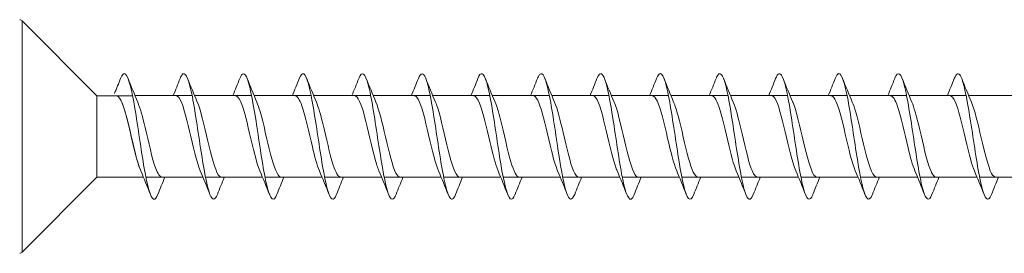
# Model space of a CAD drawing. Units: millimetres. Extents: x 1746 to 2437, y 1614 to 2701.
# Drawn here: x 1838 to 1901, y 2465 to 2480 of the extents above; entities that cross this region are included whole.
import ezdxf

# ---------------------------------------------------------------- set-up
doc = ezdxf.new("R2010")
doc.units = ezdxf.units.MM
doc.layers.get('0').update_dxf_attribs({"lineweight": 5})

msp = doc.modelspace()

# ---------------------------------------------------------------- linework, layer by layer
for p, q in [((1843.306, 2475.435), (1845.579, 2475.437)), ((1845.737, 2475.443), (1849.379, 2475.443)), ((1849.537, 2475.443), (1853.179, 2475.443)), ((1853.337, 2475.443), (1856.979, 2475.443)), ((1857.137, 2475.443), (1860.779, 2475.443)), ((1860.937, 2475.443), (1864.579, 2475.443)), ((1864.737, 2475.443), (1868.379, 2475.443)), ((1868.537, 2475.443), (1872.179, 2475.443)), ((1872.337, 2475.443), (1875.979, 2475.443)), ((1876.137, 2475.443), (1879.779, 2475.443)), ((1879.937, 2475.443), (1883.579, 2475.443)), ((1883.737, 2475.443), (1887.379, 2475.443)), ((1887.537, 2475.443), (1891.179, 2475.443)), ((1891.337, 2475.443), (1894.979, 2475.443)), ((1895.137, 2475.443), (1898.779, 2475.443)), ((1898.937, 2475.443), (1902.579, 2475.443)), ((1843.306, 2470.243), (1846.277, 2470.243)), ((1846.435, 2470.243), (1850.077, 2470.243)), ((1850.235, 2470.243), (1853.877, 2470.243)), ((1854.035, 2470.243), (1857.677, 2470.243)), ((1857.835, 2470.243), (1861.477, 2470.243)), ((1861.635, 2470.243), (1865.277, 2470.243)), ((1865.435, 2470.243), (1869.077, 2470.243)), ((1869.235, 2470.243), (1872.877, 2470.243)), ((1873.035, 2470.243), (1876.677, 2470.243)), ((1876.835, 2470.243), (1880.477, 2470.243)), ((1880.635, 2470.243), (1884.277, 2470.243)), ((1884.435, 2470.243), (1888.077, 2470.243)), ((1888.235, 2470.243), (1891.877, 2470.243)), ((1892.035, 2470.243), (1895.677, 2470.243)), ((1895.835, 2470.243), (1899.477, 2470.243)), ((1899.635, 2470.243), (1903.277, 2470.243))]:
    msp.add_line(p, q)
for points in [[(1838.537, 2465.474), (1838.537, 2480.204)], [(1838.537, 2480.204), (1843.306, 2475.435), (1843.306, 2470.243), (1838.537, 2465.474)]]:
    msp.add_lwpolyline(points)
for centre, start, end in [((1838.378, 2480.009), 44.9948, 89.98884), ((1838.378, 2465.668), 269.99434, 314.98838)]:
    msp.add_arc(centre, 0.265, start, end)
for points, knots in [([(1850.995, 2469.153), (1850.836, 2468.757), (1850.677, 2468.746), (1850.518, 2469.151), (1850.319, 2469.659), (1850.119, 2470.807), (1849.919, 2472.105), (1849.72, 2473.402), (1849.52, 2474.809), (1849.321, 2475.725), (1849.121, 2476.64), (1848.921, 2477.036), (1848.722, 2476.743), (1848.688, 2476.692), (1848.653, 2476.622), (1848.619, 2476.534)], [756.819386, 756.819386, 756.819386, 756.819386, 757.60831, 757.60831, 757.60831, 758.598426, 758.598426, 758.598426, 759.588542, 759.588542, 759.588542, 760.578658, 760.578658, 760.578658, 760.74842, 760.74842, 760.74842, 760.74842]), ([(1854.795, 2469.15), (1854.767, 2469.077), (1854.738, 2469.016), (1854.71, 2468.969), (1854.51, 2468.64), (1854.311, 2468.995), (1854.111, 2469.882), (1853.911, 2470.77), (1853.712, 2472.164), (1853.512, 2473.468), (1853.313, 2474.772), (1853.113, 2475.946), (1852.913, 2476.489), (1852.749, 2476.937), (1852.584, 2476.943), (1852.419, 2476.533)], [750.536201, 750.536201, 750.536201, 750.536201, 750.677498, 750.677498, 750.677498, 751.667614, 751.667614, 751.667614, 752.65773, 752.65773, 752.65773, 753.647846, 753.647846, 753.647846, 754.465235, 754.465235, 754.465235, 754.465235]), ([(1862.395, 2469.152), (1862.229, 2468.737), (1862.062, 2468.749), (1861.896, 2469.211), (1861.696, 2469.764), (1861.496, 2470.946), (1861.297, 2472.252), (1861.097, 2473.558), (1860.898, 2474.947), (1860.698, 2475.826), (1860.498, 2476.706), (1860.299, 2477.048), (1860.099, 2476.707), (1860.072, 2476.661), (1860.046, 2476.603), (1860.019, 2476.535)], [737.96983, 737.96983, 737.96983, 737.96983, 738.796105, 738.796105, 738.796105, 739.786221, 739.786221, 739.786221, 740.776337, 740.776337, 740.776337, 741.766453, 741.766453, 741.766453, 741.898864, 741.898864, 741.898864, 741.898864]), ([(1866.195, 2469.151), (1866.159, 2469.059), (1866.123, 2468.986), (1866.087, 2468.935), (1865.888, 2468.653), (1865.688, 2469.061), (1865.488, 2469.985), (1865.289, 2470.909), (1865.089, 2472.32), (1864.89, 2473.615), (1864.69, 2474.91), (1864.49, 2476.05), (1864.291, 2476.548), (1864.134, 2476.94), (1863.976, 2476.923), (1863.819, 2476.532)], [731.686645, 731.686645, 731.686645, 731.686645, 731.865292, 731.865292, 731.865292, 732.855409, 732.855409, 732.855409, 733.845525, 733.845525, 733.845525, 734.835641, 734.835641, 734.835641, 735.615679, 735.615679, 735.615679, 735.615679]), ([(1873.795, 2469.151), (1873.621, 2468.716), (1873.447, 2468.755), (1873.273, 2469.276), (1873.073, 2469.874), (1872.874, 2471.088), (1872.674, 2472.4), (1872.475, 2473.712), (1872.275, 2475.082), (1872.075, 2475.924), (1871.876, 2476.766), (1871.676, 2477.054), (1871.477, 2476.665), (1871.457, 2476.628), (1871.438, 2476.585), (1871.419, 2476.536)], [719.120275, 719.120275, 719.120275, 719.120275, 719.9839, 719.9839, 719.9839, 720.974016, 720.974016, 720.974016, 721.964132, 721.964132, 721.964132, 722.954248, 722.954248, 722.954248, 723.049308, 723.049308, 723.049308, 723.049308]), ([(1877.595, 2469.152), (1877.552, 2469.04), (1877.508, 2468.956), (1877.465, 2468.906), (1877.265, 2468.672), (1877.065, 2469.133), (1876.866, 2470.091), (1876.666, 2471.05), (1876.467, 2472.476), (1876.267, 2473.761), (1876.067, 2475.046), (1875.868, 2476.15), (1875.668, 2476.601), (1875.519, 2476.94), (1875.369, 2476.904), (1875.219, 2476.531)], [712.837089, 712.837089, 712.837089, 712.837089, 713.053087, 713.053087, 713.053087, 714.043203, 714.043203, 714.043203, 715.033319, 715.033319, 715.033319, 716.023435, 716.023435, 716.023435, 716.766123, 716.766123, 716.766123, 716.766123]), ([(1885.195, 2469.15), (1885.014, 2468.695), (1884.832, 2468.763), (1884.65, 2469.346), (1884.451, 2469.988), (1884.251, 2471.232), (1884.052, 2472.549), (1883.852, 2473.866), (1883.652, 2475.214), (1883.453, 2476.017), (1883.253, 2476.82), (1883.054, 2477.054), (1882.854, 2476.619), (1882.842, 2476.593), (1882.831, 2476.566), (1882.819, 2476.536)], [700.270719, 700.270719, 700.270719, 700.270719, 701.171695, 701.171695, 701.171695, 702.161811, 702.161811, 702.161811, 703.151927, 703.151927, 703.151927, 704.142043, 704.142043, 704.142043, 704.199753, 704.199753, 704.199753, 704.199753]), ([(1888.995, 2469.153), (1888.944, 2469.022), (1888.893, 2468.929), (1888.842, 2468.882), (1888.642, 2468.697), (1888.443, 2469.21), (1888.243, 2470.202), (1888.044, 2471.193), (1887.844, 2472.633), (1887.644, 2473.906), (1887.445, 2475.178), (1887.245, 2476.245), (1887.046, 2476.65), (1886.903, 2476.938), (1886.761, 2476.884), (1886.619, 2476.53)], [693.987533, 693.987533, 693.987533, 693.987533, 694.240882, 694.240882, 694.240882, 695.230998, 695.230998, 695.230998, 696.221114, 696.221114, 696.221114, 697.21123, 697.21123, 697.21123, 697.916567, 697.916567, 697.916567, 697.916567]), ([(1896.595, 2469.149), (1896.406, 2468.673), (1896.217, 2468.773), (1896.028, 2469.421), (1895.828, 2470.105), (1895.629, 2471.379), (1895.429, 2472.698), (1895.229, 2474.018), (1895.03, 2475.342), (1894.83, 2476.106), (1894.631, 2476.869), (1894.431, 2477.048), (1894.231, 2476.567), (1894.227, 2476.557), (1894.223, 2476.547), (1894.219, 2476.536)], [681.421163, 681.421163, 681.421163, 681.421163, 682.359489, 682.359489, 682.359489, 683.349605, 683.349605, 683.349605, 684.339721, 684.339721, 684.339721, 685.329838, 685.329838, 685.329838, 685.350197, 685.350197, 685.350197, 685.350197]), ([(1900.395, 2469.154), (1900.337, 2469.003), (1900.278, 2468.904), (1900.219, 2468.864), (1900.02, 2468.728), (1899.82, 2469.292), (1899.621, 2470.316), (1899.421, 2471.339), (1899.221, 2472.79), (1899.022, 2474.049), (1898.822, 2475.308), (1898.623, 2476.335), (1898.423, 2476.693), (1898.288, 2476.934), (1898.154, 2476.865), (1898.019, 2476.529)], [675.137977, 675.137977, 675.137977, 675.137977, 675.428677, 675.428677, 675.428677, 676.418793, 676.418793, 676.418793, 677.408909, 677.408909, 677.408909, 678.399025, 678.399025, 678.399025, 679.067011, 679.067011, 679.067011, 679.067011]), ([(1847.195, 2469.157), (1847.105, 2468.928), (1847.015, 2468.817), (1846.925, 2468.848), (1846.726, 2468.918), (1846.526, 2469.687), (1846.326, 2470.827), (1846.127, 2471.968), (1845.927, 2473.444), (1845.728, 2474.626), (1845.528, 2475.808), (1845.328, 2476.658), (1845.129, 2476.814), (1845.026, 2476.895), (1844.922, 2476.789), (1844.819, 2476.527)], [763.102572, 763.102572, 763.102572, 763.102572, 763.549007, 763.549007, 763.549007, 764.539123, 764.539123, 764.539123, 765.529239, 765.529239, 765.529239, 766.519355, 766.519355, 766.519355, 767.031606, 767.031606, 767.031606, 767.031606]), ([(1858.595, 2469.158), (1858.498, 2468.91), (1858.4, 2468.801), (1858.303, 2468.859), (1858.103, 2468.977), (1857.904, 2469.793), (1857.704, 2470.958), (1857.504, 2472.122), (1857.305, 2473.6), (1857.105, 2474.758), (1856.905, 2475.917), (1856.706, 2476.722), (1856.506, 2476.829), (1856.411, 2476.881), (1856.315, 2476.771), (1856.219, 2476.527)], [744.253016, 744.253016, 744.253016, 744.253016, 744.736801, 744.736801, 744.736801, 745.726917, 745.726917, 745.726917, 746.717033, 746.717033, 746.717033, 747.707149, 747.707149, 747.707149, 748.18205, 748.18205, 748.18205, 748.18205]), ([(1869.995, 2469.158), (1869.89, 2468.892), (1869.785, 2468.787), (1869.68, 2468.875), (1869.481, 2469.043), (1869.281, 2469.904), (1869.081, 2471.091), (1868.882, 2472.278), (1868.682, 2473.754), (1868.482, 2474.888), (1868.283, 2476.023), (1868.083, 2476.781), (1867.884, 2476.839), (1867.795, 2476.864), (1867.707, 2476.753), (1867.619, 2476.528)], [725.40346, 725.40346, 725.40346, 725.40346, 725.924596, 725.924596, 725.924596, 726.914712, 726.914712, 726.914712, 727.904828, 727.904828, 727.904828, 728.894944, 728.894944, 728.894944, 729.332494, 729.332494, 729.332494, 729.332494]), ([(1881.395, 2469.158), (1881.283, 2468.874), (1881.17, 2468.775), (1881.058, 2468.897), (1880.858, 2469.113), (1880.658, 2470.019), (1880.459, 2471.226), (1880.259, 2472.434), (1880.06, 2473.907), (1879.86, 2475.015), (1879.66, 2476.124), (1879.461, 2476.834), (1879.261, 2476.842), (1879.18, 2476.846), (1879.1, 2476.735), (1879.019, 2476.528)], [706.553904, 706.553904, 706.553904, 706.553904, 707.112391, 707.112391, 707.112391, 708.102507, 708.102507, 708.102507, 709.092623, 709.092623, 709.092623, 710.082739, 710.082739, 710.082739, 710.482938, 710.482938, 710.482938, 710.482938]), ([(1892.795, 2469.157), (1892.675, 2468.855), (1892.555, 2468.764), (1892.435, 2468.924), (1892.235, 2469.189), (1892.036, 2470.137), (1891.836, 2471.364), (1891.637, 2472.591), (1891.437, 2474.058), (1891.237, 2475.139), (1891.038, 2476.22), (1890.838, 2476.881), (1890.639, 2476.841), (1890.565, 2476.826), (1890.492, 2476.717), (1890.419, 2476.529)], [687.704348, 687.704348, 687.704348, 687.704348, 688.300186, 688.300186, 688.300186, 689.290302, 689.290302, 689.290302, 690.280418, 690.280418, 690.280418, 691.270534, 691.270534, 691.270534, 691.633382, 691.633382, 691.633382, 691.633382]), ([(1846.104, 2470.652), (1846.042, 2470.793), (1845.98, 2470.968), (1845.918, 2471.173), (1845.695, 2471.907), (1845.473, 2472.992), (1845.251, 2473.869), (1845.028, 2474.746), (1844.806, 2475.375), (1844.584, 2475.432), (1844.572, 2475.435), (1844.56, 2475.436), (1844.548, 2475.436)], [757.781777, 757.781777, 757.781777, 757.781777, 758.089436, 758.089436, 758.089436, 759.192137, 759.192137, 759.192137, 760.294838, 760.294838, 760.294838, 760.3547, 760.3547, 760.3547, 760.3547]), ([(1847.467, 2470.251), (1847.328, 2470.255), (1847.189, 2470.456), (1847.05, 2470.836), (1846.828, 2471.443), (1846.605, 2472.48), (1846.383, 2473.412), (1846.226, 2474.073), (1846.068, 2474.659), (1845.911, 2475.028)], [763.496292, 763.496292, 763.496292, 763.496292, 764.185319, 764.185319, 764.185319, 765.28802, 765.28802, 765.28802, 766.069215, 766.069215, 766.069215, 766.069215]), ([(1849.904, 2470.658), (1849.842, 2470.799), (1849.78, 2470.974), (1849.718, 2471.179), (1849.495, 2471.913), (1849.273, 2472.998), (1849.051, 2473.875), (1848.828, 2474.752), (1848.606, 2475.381), (1848.384, 2475.438), (1848.372, 2475.441), (1848.36, 2475.442), (1848.348, 2475.442)], [757.781777, 757.781777, 757.781777, 757.781777, 758.089436, 758.089436, 758.089436, 759.192137, 759.192137, 759.192137, 760.294838, 760.294838, 760.294838, 760.3547, 760.3547, 760.3547, 760.3547]), ([(1851.267, 2470.25), (1851.195, 2470.247), (1851.123, 2470.298), (1851.051, 2470.406), (1850.829, 2470.739), (1850.607, 2471.602), (1850.385, 2472.552), (1850.162, 2473.501), (1849.94, 2474.493), (1849.718, 2475.017), (1849.715, 2475.023), (1849.713, 2475.028), (1849.711, 2475.033)], [757.213107, 757.213107, 757.213107, 757.213107, 757.569113, 757.569113, 757.569113, 758.671814, 758.671814, 758.671814, 759.774515, 759.774515, 759.774515, 759.78603, 759.78603, 759.78603, 759.78603]), ([(1853.704, 2470.652), (1853.487, 2471.156), (1853.269, 2472.107), (1853.052, 2473.038), (1852.83, 2473.991), (1852.608, 2474.879), (1852.385, 2475.244), (1852.306, 2475.375), (1852.227, 2475.437), (1852.148, 2475.434)], [751.498592, 751.498592, 751.498592, 751.498592, 752.575931, 752.575931, 752.575931, 753.678632, 753.678632, 753.678632, 754.071514, 754.071514, 754.071514, 754.071514]), ([(1855.067, 2470.243), (1855.062, 2470.243), (1855.057, 2470.243), (1855.053, 2470.243), (1854.831, 2470.265), (1854.608, 2470.861), (1854.386, 2471.723), (1854.164, 2472.586), (1853.941, 2473.675), (1853.719, 2474.432), (1853.65, 2474.668), (1853.58, 2474.868), (1853.511, 2475.027)], [750.929922, 750.929922, 750.929922, 750.929922, 750.952907, 750.952907, 750.952907, 752.055608, 752.055608, 752.055608, 753.158309, 753.158309, 753.158309, 753.502844, 753.502844, 753.502844, 753.502844]), ([(1857.504, 2470.657), (1857.354, 2471.009), (1857.204, 2471.556), (1857.054, 2472.18), (1856.831, 2473.104), (1856.609, 2474.153), (1856.387, 2474.787), (1856.24, 2475.205), (1856.094, 2475.43), (1855.948, 2475.435)], [745.215406, 745.215406, 745.215406, 745.215406, 745.959725, 745.959725, 745.959725, 747.062426, 747.062426, 747.062426, 747.788329, 747.788329, 747.788329, 747.788329]), ([(1858.867, 2470.249), (1858.707, 2470.255), (1858.547, 2470.528), (1858.387, 2471.017), (1858.165, 2471.698), (1857.943, 2472.766), (1857.72, 2473.672), (1857.584, 2474.228), (1857.447, 2474.708), (1857.311, 2475.026)], [744.646736, 744.646736, 744.646736, 744.646736, 745.439402, 745.439402, 745.439402, 746.542103, 746.542103, 746.542103, 747.219659, 747.219659, 747.219659, 747.219659]), ([(1861.304, 2470.659), (1861.221, 2470.849), (1861.138, 2471.098), (1861.055, 2471.394), (1860.833, 2472.188), (1860.61, 2473.283), (1860.388, 2474.116), (1860.175, 2474.916), (1859.961, 2475.439), (1859.748, 2475.442)], [738.932221, 738.932221, 738.932221, 738.932221, 739.343519, 739.343519, 739.343519, 740.44622, 740.44622, 740.44622, 741.505144, 741.505144, 741.505144, 741.505144]), ([(1862.667, 2470.252), (1862.574, 2470.25), (1862.481, 2470.336), (1862.389, 2470.512), (1862.166, 2470.936), (1861.944, 2471.865), (1861.722, 2472.821), (1861.518, 2473.696), (1861.314, 2474.558), (1861.111, 2475.033)], [738.363551, 738.363551, 738.363551, 738.363551, 738.823196, 738.823196, 738.823196, 739.925897, 739.925897, 739.925897, 740.936474, 740.936474, 740.936474, 740.936474]), ([(1865.104, 2470.652), (1865.088, 2470.689), (1865.072, 2470.727), (1865.056, 2470.768), (1864.834, 2471.344), (1864.612, 2472.365), (1864.389, 2473.305), (1864.167, 2474.245), (1863.945, 2475.062), (1863.723, 2475.335), (1863.664, 2475.406), (1863.606, 2475.439), (1863.548, 2475.437)], [732.649036, 732.649036, 732.649036, 732.649036, 732.727313, 732.727313, 732.727313, 733.830014, 733.830014, 733.830014, 734.932715, 734.932715, 734.932715, 735.221958, 735.221958, 735.221958, 735.221958]), ([(1866.467, 2470.244), (1866.441, 2470.243), (1866.416, 2470.249), (1866.39, 2470.263), (1866.168, 2470.384), (1865.946, 2471.071), (1865.723, 2471.972), (1865.501, 2472.872), (1865.279, 2473.944), (1865.056, 2474.636), (1865.008, 2474.787), (1864.959, 2474.919), (1864.911, 2475.029)], [732.080366, 732.080366, 732.080366, 732.080366, 732.20699, 732.20699, 732.20699, 733.309691, 733.309691, 733.309691, 734.412392, 734.412392, 734.412392, 734.653289, 734.653289, 734.653289, 734.653289]), ([(1868.904, 2470.655), (1868.733, 2471.056), (1868.562, 2471.717), (1868.391, 2472.443), (1868.169, 2473.388), (1867.946, 2474.398), (1867.724, 2474.955), (1867.599, 2475.27), (1867.473, 2475.431), (1867.348, 2475.433)], [726.36585, 726.36585, 726.36585, 726.36585, 727.213808, 727.213808, 727.213808, 728.316509, 728.316509, 728.316509, 728.938773, 728.938773, 728.938773, 728.938773]), ([(1870.267, 2470.246), (1870.086, 2470.254), (1869.905, 2470.612), (1869.725, 2471.219), (1869.502, 2471.965), (1869.28, 2473.053), (1869.058, 2473.922), (1868.942, 2474.375), (1868.826, 2474.757), (1868.711, 2475.025)], [725.79718, 725.79718, 725.79718, 725.79718, 726.693485, 726.693485, 726.693485, 727.796186, 727.796186, 727.796186, 728.370103, 728.370103, 728.370103, 728.370103]), ([(1872.704, 2470.66), (1872.6, 2470.9), (1872.496, 2471.231), (1872.392, 2471.625), (1872.17, 2472.47), (1871.948, 2473.563), (1871.725, 2474.344), (1871.533, 2475.02), (1871.34, 2475.433), (1871.148, 2475.441)], [720.082665, 720.082665, 720.082665, 720.082665, 720.597602, 720.597602, 720.597602, 721.700303, 721.700303, 721.700303, 722.655588, 722.655588, 722.655588, 722.655588]), ([(1874.067, 2470.252), (1873.953, 2470.253), (1873.84, 2470.384), (1873.726, 2470.644), (1873.504, 2471.155), (1873.281, 2472.138), (1873.059, 2473.09), (1872.876, 2473.872), (1872.693, 2474.603), (1872.511, 2475.031)], [719.513995, 719.513995, 719.513995, 719.513995, 720.077279, 720.077279, 720.077279, 721.17998, 721.17998, 721.17998, 722.086918, 722.086918, 722.086918, 722.086918]), ([(1876.504, 2470.655), (1876.467, 2470.738), (1876.43, 2470.834), (1876.394, 2470.941), (1876.171, 2471.593), (1875.949, 2472.649), (1875.727, 2473.567), (1875.504, 2474.485), (1875.282, 2475.222), (1875.06, 2475.398), (1875.022, 2475.428), (1874.985, 2475.441), (1874.948, 2475.44)], [713.79948, 713.79948, 713.79948, 713.79948, 713.981396, 713.981396, 713.981396, 715.084097, 715.084097, 715.084097, 716.186798, 716.186798, 716.186798, 716.372403, 716.372403, 716.372403, 716.372403]), ([(1877.867, 2470.247), (1877.82, 2470.245), (1877.774, 2470.266), (1877.727, 2470.311), (1877.505, 2470.529), (1877.283, 2471.301), (1877.061, 2472.23), (1876.838, 2473.159), (1876.616, 2474.201), (1876.394, 2474.821), (1876.366, 2474.898), (1876.338, 2474.969), (1876.311, 2475.032)], [713.23081, 713.23081, 713.23081, 713.23081, 713.461073, 713.461073, 713.461073, 714.563774, 714.563774, 714.563774, 715.666475, 715.666475, 715.666475, 715.803733, 715.803733, 715.803733, 715.803733]), ([(1880.304, 2470.653), (1880.112, 2471.102), (1879.92, 2471.888), (1879.728, 2472.711), (1879.506, 2473.666), (1879.284, 2474.627), (1879.061, 2475.101), (1878.957, 2475.323), (1878.852, 2475.434), (1878.748, 2475.433)], [707.516295, 707.516295, 707.516295, 707.516295, 708.467891, 708.467891, 708.467891, 709.570592, 709.570592, 709.570592, 710.089217, 710.089217, 710.089217, 710.089217]), ([(1881.667, 2470.244), (1881.465, 2470.25), (1881.264, 2470.708), (1881.062, 2471.438), (1880.84, 2472.242), (1880.617, 2473.337), (1880.395, 2474.161), (1880.3, 2474.512), (1880.205, 2474.807), (1880.111, 2475.025)], [706.947625, 706.947625, 706.947625, 706.947625, 707.947568, 707.947568, 707.947568, 709.050269, 709.050269, 709.050269, 709.520547, 709.520547, 709.520547, 709.520547]), ([(1884.104, 2470.659), (1883.979, 2470.949), (1883.854, 2471.372), (1883.73, 2471.87), (1883.507, 2472.756), (1883.285, 2473.836), (1883.063, 2474.555), (1882.891, 2475.111), (1882.719, 2475.43), (1882.548, 2475.438)], [701.233109, 701.233109, 701.233109, 701.233109, 701.851685, 701.851685, 701.851685, 702.954386, 702.954386, 702.954386, 703.806032, 703.806032, 703.806032, 703.806032]), ([(1885.467, 2470.251), (1885.332, 2470.255), (1885.198, 2470.442), (1885.063, 2470.8), (1884.841, 2471.391), (1884.619, 2472.419), (1884.396, 2473.356), (1884.235, 2474.039), (1884.073, 2474.649), (1883.911, 2475.029)], [700.664439, 700.664439, 700.664439, 700.664439, 701.331362, 701.331362, 701.331362, 702.434063, 702.434063, 702.434063, 703.237362, 703.237362, 703.237362, 703.237362]), ([(1887.904, 2470.657), (1887.846, 2470.788), (1887.789, 2470.948), (1887.731, 2471.135), (1887.509, 2471.855), (1887.286, 2472.936), (1887.064, 2473.822), (1886.842, 2474.707), (1886.619, 2475.356), (1886.397, 2475.434), (1886.381, 2475.44), (1886.364, 2475.442), (1886.348, 2475.442)], [694.949924, 694.949924, 694.949924, 694.949924, 695.235479, 695.235479, 695.235479, 696.33818, 696.33818, 696.33818, 697.440881, 697.440881, 697.440881, 697.522847, 697.522847, 697.522847, 697.522847]), ([(1889.267, 2470.249), (1889.199, 2470.247), (1889.132, 2470.291), (1889.065, 2470.386), (1888.842, 2470.699), (1888.62, 2471.548), (1888.398, 2472.495), (1888.176, 2473.442), (1887.953, 2474.444), (1887.731, 2474.985), (1887.724, 2475.002), (1887.717, 2475.018), (1887.711, 2475.033)], [694.381254, 694.381254, 694.381254, 694.381254, 694.715156, 694.715156, 694.715156, 695.817857, 695.817857, 695.817857, 696.920558, 696.920558, 696.920558, 696.954177, 696.954177, 696.954177, 696.954177]), ([(1891.704, 2470.652), (1891.491, 2471.146), (1891.278, 2472.067), (1891.066, 2472.981), (1890.843, 2473.935), (1890.621, 2474.837), (1890.399, 2475.222), (1890.315, 2475.367), (1890.231, 2475.436), (1890.148, 2475.434)], [688.666739, 688.666739, 688.666739, 688.666739, 689.721974, 689.721974, 689.721974, 690.824675, 690.824675, 690.824675, 691.239661, 691.239661, 691.239661, 691.239661]), ([(1893.067, 2470.243), (1893.067, 2470.243), (1893.066, 2470.243), (1893.066, 2470.243), (1892.844, 2470.243), (1892.622, 2470.818), (1892.399, 2471.671), (1892.177, 2472.525), (1891.955, 2473.617), (1891.732, 2474.386), (1891.658, 2474.642), (1891.585, 2474.858), (1891.511, 2475.026)], [688.098069, 688.098069, 688.098069, 688.098069, 688.09895, 688.09895, 688.09895, 689.201651, 689.201651, 689.201651, 690.304352, 690.304352, 690.304352, 690.670991, 690.670991, 690.670991, 690.670991]), ([(1895.504, 2470.658), (1895.358, 2470.998), (1895.213, 2471.523), (1895.067, 2472.124), (1894.845, 2473.043), (1894.622, 2474.098), (1894.4, 2474.748), (1894.249, 2475.189), (1894.098, 2475.43), (1893.948, 2475.435)], [682.383553, 682.383553, 682.383553, 682.383553, 683.105768, 683.105768, 683.105768, 684.208469, 684.208469, 684.208469, 684.956476, 684.956476, 684.956476, 684.956476]), ([(1896.867, 2470.249), (1896.711, 2470.255), (1896.556, 2470.512), (1896.401, 2470.977), (1896.178, 2471.643), (1895.956, 2472.705), (1895.734, 2473.617), (1895.593, 2474.196), (1895.452, 2474.697), (1895.311, 2475.027)], [681.814883, 681.814883, 681.814883, 681.814883, 682.585445, 682.585445, 682.585445, 683.688146, 683.688146, 683.688146, 684.387806, 684.387806, 684.387806, 684.387806]), ([(1899.304, 2470.659), (1899.225, 2470.838), (1899.147, 2471.071), (1899.068, 2471.347), (1898.846, 2472.129), (1898.624, 2473.222), (1898.401, 2474.066), (1898.183, 2474.892), (1897.966, 2475.441), (1897.748, 2475.442)], [676.100368, 676.100368, 676.100368, 676.100368, 676.489562, 676.489562, 676.489562, 677.592263, 677.592263, 677.592263, 678.673291, 678.673291, 678.673291, 678.673291]), ([(1900.667, 2470.251), (1900.579, 2470.249), (1900.49, 2470.327), (1900.402, 2470.487), (1900.18, 2470.892), (1899.958, 2471.808), (1899.735, 2472.763), (1899.527, 2473.658), (1899.319, 2474.548), (1899.111, 2475.033)], [675.531698, 675.531698, 675.531698, 675.531698, 675.969239, 675.969239, 675.969239, 677.07194, 677.07194, 677.07194, 678.104621, 678.104621, 678.104621, 678.104621]), ([(1846.104, 2470.659), (1845.975, 2470.96), (1845.845, 2471.404), (1845.716, 2471.923), (1845.494, 2472.817), (1845.272, 2473.893), (1845.049, 2474.598), (1845.009, 2474.725), (1844.969, 2474.838), (1844.929, 2474.938)], [764.064962, 764.064962, 764.064962, 764.064962, 764.705642, 764.705642, 764.705642, 765.808343, 765.808343, 765.808343, 766.006566, 766.006566, 766.006566, 766.006566])]:
    msp.add_open_spline(points, degree=3, knots=knots)
for points in [[(1844.432, 2475.575), (1844.564, 2475.894), (1844.692, 2476.215), (1844.819, 2476.536)], [(1845.295, 2476.536), (1845.494, 2476.032), (1845.697, 2475.528), (1845.911, 2475.033)], [(1848.177, 2475.443), (1848.328, 2475.805), (1848.475, 2476.17), (1848.619, 2476.536)], [(1849.095, 2476.536), (1849.294, 2476.032), (1849.497, 2475.528), (1849.711, 2475.033)], [(1851.977, 2475.443), (1852.128, 2475.805), (1852.275, 2476.17), (1852.419, 2476.536)], [(1852.895, 2476.536), (1853.094, 2476.032), (1853.297, 2475.528), (1853.511, 2475.033)], [(1855.777, 2475.443), (1855.928, 2475.805), (1856.075, 2476.17), (1856.219, 2476.536)], [(1856.695, 2476.536), (1856.894, 2476.032), (1857.097, 2475.528), (1857.311, 2475.033)], [(1859.577, 2475.443), (1859.728, 2475.805), (1859.875, 2476.17), (1860.019, 2476.536)], [(1860.495, 2476.536), (1860.694, 2476.032), (1860.897, 2475.528), (1861.111, 2475.033)], [(1863.377, 2475.443), (1863.528, 2475.805), (1863.675, 2476.17), (1863.819, 2476.536)], [(1864.295, 2476.536), (1864.494, 2476.032), (1864.697, 2475.528), (1864.911, 2475.033)], [(1867.177, 2475.443), (1867.328, 2475.805), (1867.475, 2476.17), (1867.619, 2476.536)], [(1868.095, 2476.536), (1868.294, 2476.032), (1868.497, 2475.528), (1868.711, 2475.033)], [(1870.977, 2475.443), (1871.128, 2475.805), (1871.275, 2476.17), (1871.419, 2476.536)], [(1871.895, 2476.536), (1872.094, 2476.032), (1872.297, 2475.528), (1872.511, 2475.033)], [(1874.777, 2475.443), (1874.928, 2475.805), (1875.075, 2476.17), (1875.219, 2476.536)], [(1875.695, 2476.536), (1875.894, 2476.032), (1876.097, 2475.528), (1876.311, 2475.033)], [(1878.577, 2475.443), (1878.728, 2475.805), (1878.875, 2476.17), (1879.019, 2476.536)], [(1879.495, 2476.536), (1879.694, 2476.032), (1879.897, 2475.528), (1880.111, 2475.033)], [(1882.377, 2475.443), (1882.528, 2475.805), (1882.675, 2476.17), (1882.819, 2476.536)], [(1883.295, 2476.536), (1883.494, 2476.032), (1883.697, 2475.528), (1883.911, 2475.033)], [(1886.177, 2475.443), (1886.328, 2475.805), (1886.475, 2476.17), (1886.619, 2476.536)], [(1887.095, 2476.536), (1887.294, 2476.032), (1887.497, 2475.528), (1887.711, 2475.033)], [(1889.977, 2475.443), (1890.128, 2475.805), (1890.275, 2476.17), (1890.419, 2476.536)], [(1890.895, 2476.536), (1891.094, 2476.032), (1891.297, 2475.528), (1891.511, 2475.033)], [(1893.777, 2475.443), (1893.928, 2475.805), (1894.075, 2476.17), (1894.219, 2476.536)], [(1894.695, 2476.536), (1894.894, 2476.032), (1895.097, 2475.528), (1895.311, 2475.033)], [(1897.577, 2475.443), (1897.728, 2475.805), (1897.875, 2476.17), (1898.019, 2476.536)], [(1898.495, 2476.536), (1898.694, 2476.032), (1898.897, 2475.528), (1899.111, 2475.033)], [(1846.719, 2469.149), (1846.52, 2469.653), (1846.317, 2470.157), (1846.104, 2470.652)], [(1850.519, 2469.149), (1850.32, 2469.653), (1850.117, 2470.157), (1849.904, 2470.652)], [(1854.319, 2469.149), (1854.12, 2469.653), (1853.917, 2470.157), (1853.704, 2470.652)], [(1858.119, 2469.149), (1857.92, 2469.653), (1857.717, 2470.157), (1857.504, 2470.652)], [(1861.919, 2469.149), (1861.72, 2469.653), (1861.517, 2470.157), (1861.304, 2470.652)], [(1865.719, 2469.149), (1865.52, 2469.653), (1865.317, 2470.157), (1865.104, 2470.652)], [(1869.519, 2469.149), (1869.32, 2469.653), (1869.117, 2470.157), (1868.904, 2470.652)], [(1873.319, 2469.149), (1873.12, 2469.653), (1872.917, 2470.157), (1872.704, 2470.652)], [(1877.119, 2469.149), (1876.92, 2469.653), (1876.717, 2470.157), (1876.504, 2470.652)], [(1880.919, 2469.149), (1880.72, 2469.653), (1880.517, 2470.157), (1880.304, 2470.652)], [(1884.719, 2469.149), (1884.52, 2469.653), (1884.317, 2470.157), (1884.104, 2470.652)], [(1888.519, 2469.149), (1888.32, 2469.653), (1888.117, 2470.157), (1887.904, 2470.652)], [(1892.319, 2469.149), (1892.12, 2469.653), (1891.917, 2470.157), (1891.704, 2470.652)], [(1896.119, 2469.149), (1895.92, 2469.653), (1895.717, 2470.157), (1895.504, 2470.652)], [(1899.919, 2469.149), (1899.72, 2469.653), (1899.517, 2470.157), (1899.304, 2470.652)], [(1847.637, 2470.243), (1847.486, 2469.881), (1847.34, 2469.515), (1847.195, 2469.149)], [(1851.437, 2470.243), (1851.286, 2469.881), (1851.14, 2469.515), (1850.995, 2469.149)], [(1855.237, 2470.243), (1855.086, 2469.881), (1854.94, 2469.515), (1854.795, 2469.149)], [(1859.037, 2470.243), (1858.886, 2469.881), (1858.74, 2469.515), (1858.595, 2469.149)], [(1862.837, 2470.243), (1862.686, 2469.881), (1862.54, 2469.515), (1862.395, 2469.149)], [(1866.637, 2470.243), (1866.486, 2469.881), (1866.34, 2469.515), (1866.195, 2469.149)], [(1870.437, 2470.243), (1870.286, 2469.881), (1870.14, 2469.515), (1869.995, 2469.149)], [(1874.237, 2470.243), (1874.086, 2469.881), (1873.94, 2469.515), (1873.795, 2469.149)], [(1878.037, 2470.243), (1877.886, 2469.881), (1877.74, 2469.515), (1877.595, 2469.149)], [(1881.837, 2470.243), (1881.686, 2469.881), (1881.54, 2469.515), (1881.395, 2469.149)], [(1885.637, 2470.243), (1885.486, 2469.881), (1885.34, 2469.515), (1885.195, 2469.149)], [(1889.437, 2470.243), (1889.286, 2469.881), (1889.14, 2469.515), (1888.995, 2469.149)], [(1893.237, 2470.243), (1893.086, 2469.881), (1892.94, 2469.515), (1892.795, 2469.149)], [(1897.037, 2470.243), (1896.886, 2469.881), (1896.74, 2469.515), (1896.595, 2469.149)], [(1900.837, 2470.243), (1900.686, 2469.881), (1900.54, 2469.515), (1900.395, 2469.149)]]:
    msp.add_open_spline(points, degree=3)

doc.saveas('drawing.dxf')
